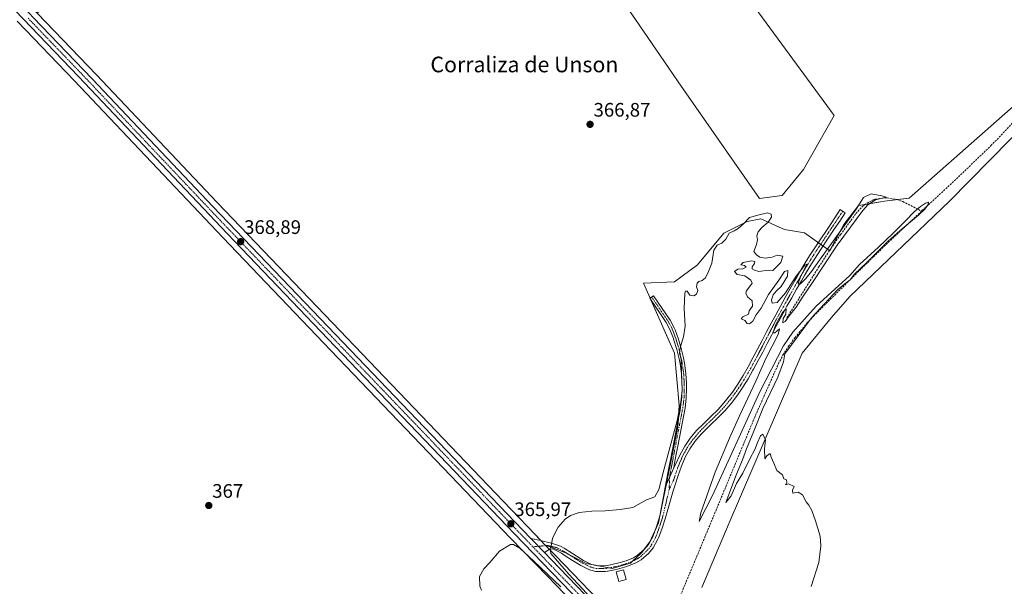
# Model space of a CAD drawing. Units: metres. Extents: x 587388 to 590845, y 4696594 to 4698951.
# Drawn here: x 587842 to 588347, y 4698373 to 4698663 of the extents above; entities that cross this region are included whole.
import ezdxf
from ezdxf.enums import TextEntityAlignment as Align

# ---------------------------------------------------------------- set-up
doc = ezdxf.new("R2010")
doc.units = ezdxf.units.M
doc.header["$MEASUREMENT"] = 0
doc.linetypes.add('TRAZO_Y_PUNTO', pattern=[1, 0.5, -0.25, 0, -0.25])
doc.linetypes.add('TRAZOSX2', pattern=[1.5, 1, -0.5])
for name, color, linetype, lineweight in [('Camino', 19, 'Continuous', 0), ('Camino Cxs', 19, 'Continuous', 0), ('Camino eje', 39, 'TRAZO_Y_PUNTO', 13), ('Carretera de calzada única', 19, 'Continuous', 13), ('Carretera de calzada única Cxs', 19, 'Continuous', 13), ('Carretera de calzada única eje', 19, 'TRAZO_Y_PUNTO', 0), ('Carátula', 7, 'Continuous', 5), ('Corriente artificial lineal', 5, 'TRAZOSX2', 13), ('Cultivos herbáceos CxS', 92, 'Continuous', 0), ('Cultivos leñosos', 92, 'Continuous', 0), ('Cultivos leñosos CxS', 92, 'Continuous', 0), ('Curva de nivel normal', 36, 'Continuous', 0), ('Edificación', 1, 'Continuous', 13), ('Edificación Cxs', 1, 'Continuous', 13), ('Núcleo urbano', 19, 'Continuous', 0), ('Núcleo urbano CxS', 19, 'Continuous', 0), ('Pastizal CxS', 92, 'Continuous', 0), ('Punto de cota en terreno', 7, 'Continuous', 0), ('Rótulo de punto de cota en terreno', 19, 'Continuous', 0), ('Texto cartográfico', 19, 'Continuous', 0)]:
    doc.layers.add(name, color=color, linetype=linetype, lineweight=lineweight)
doc.styles.add('Arial', font='txt', dxfattribs={"height": 0.2})

# ---------------------------------------------------------------- blocks, each defined once
blk = doc.blocks.new('*U151')
at = {"layer": 'Pastizal CxS', "color": 92, "linetype": 'Continuous', "lineweight": 0}
for points in [[(588360.28, 4698612.06, 366.1), (588318.46, 4698569.49, 366.07), (588267.8, 4698521.08, 365.36), (588257.98, 4698509.99, 365.31), (588243.14, 4698491.88, 364.99), (588205.82, 4698405, 364.6), (588191.84, 4698371.9, 364.43)], [(588147.39, 4698356.55, 364.43), (588116.74, 4698388.3, 364.59), (588113.3, 4698391.9, 365.08), (588111.41, 4698393.86, 365.22), (588122.4, 4698389.55, 364.47), (588132.56, 4698384.25, 364.31), (588145.9, 4698381.71, 364.37), (588155.21, 4698384.47, 364.27), (588160.92, 4698389.63, 364.3), (588165.16, 4698395.26, 364.26), (588169.6, 4698405, 364.37), (588179.55, 4698454.27, 364.95), (588180.08, 4698465.32, 365.07), (588177.8, 4698491.93, 365.85), (588161.83, 4698527.67, 365.85), (588177.8, 4698528.43, 365.19), (588189.5, 4698537.08, 365.17), (588203.04, 4698553.36, 365.16), (588215.05, 4698559.23, 364.97), (588221.99, 4698560.66, 364.91), (588223.57, 4698559.95, 364.92), (588231.39, 4698556.45, 365.25), (588234.17, 4698555.2, 365.25), (588244.36, 4698553.52, 365.17), (588257.25, 4698544.27, 364.72), (588264.57, 4698557.77, 364.88), (588271.98, 4698567.46, 365.21), (588285.26, 4698569.65, 365.73), (588297.92, 4698571.2, 365.54), (588381.55, 4698644.96, 366.41)]]:
    blk.add_polyline3d(points, dxfattribs=at)
blk = doc.blocks.new('*U155')
at = {"layer": 'Cultivos herbáceos CxS', "color": 92, "linetype": 'Continuous', "lineweight": 0}
blk.add_polyline3d([(587841.15, 4698661.76, 368.29), (587870.27, 4698631.42, 368.6), (587946.44, 4698551.02, 368.93), (588001.81, 4698493.28, 367.64), (588093.72, 4698397.28, 365.25), (588112.81, 4698377.56, 364.57), (588137.98, 4698351.51, 364.45)], dxfattribs=at)
blk = doc.blocks.new('*U156')
at = {"layer": 'Cultivos herbáceos CxS', "color": 92, "linetype": 'Continuous', "lineweight": 0}
for points in [[(588191.84, 4698371.9, 364.43), (588205.82, 4698405, 364.6), (588243.14, 4698491.88, 364.99), (588257.98, 4698509.99, 365.31), (588267.8, 4698521.08, 365.36), (588318.46, 4698569.49, 366.07), (588360.28, 4698612.06, 366.1)], [(588381.55, 4698644.96, 366.41), (588297.92, 4698571.2, 365.54), (588285.26, 4698569.65, 365.73), (588271.98, 4698567.46, 365.21), (588264.57, 4698557.77, 364.88), (588257.25, 4698544.27, 364.72), (588244.36, 4698553.52, 365.17), (588234.17, 4698555.2, 365.25), (588231.39, 4698556.45, 365.25), (588223.57, 4698559.95, 364.92), (588221.99, 4698560.66, 364.91), (588215.05, 4698559.23, 364.97), (588203.04, 4698553.36, 365.16), (588189.5, 4698537.08, 365.17), (588177.8, 4698528.43, 365.19), (588161.83, 4698527.67, 365.85), (588177.8, 4698491.93, 365.85), (588180.08, 4698465.32, 365.07), (588179.55, 4698454.27, 364.95), (588169.6, 4698405, 364.37), (588165.16, 4698395.26, 364.26), (588160.92, 4698389.63, 364.3), (588155.21, 4698384.47, 364.27), (588145.9, 4698381.71, 364.37), (588132.56, 4698384.25, 364.31), (588122.4, 4698389.55, 364.47), (588111.41, 4698393.86, 365.22), (588106.37, 4698399.13, 365.25), (588082.15, 4698424.38, 365.67), (588002.57, 4698507.37, 368.07), (587943.52, 4698568.95, 369.16), (587881.7, 4698634.35, 368.81), (587851.37, 4698665.85, 368.77)], [(588155.89, 4698665.32, 368.32), (588174.54, 4698638.23, 368), (588179.6, 4698630.73, 368.05), (588221.33, 4698571, 366.02), (588232.98, 4698572.66, 365.61), (588243.8, 4698585.98, 365.85), (588259.62, 4698613.45, 366.14), (588159.38, 4698750.18, 370.51)]]:
    blk.add_polyline3d(points, dxfattribs=at)
blk = doc.blocks.new('*U162')
at = {"layer": 'Curva de nivel normal', "color": 36, "linetype": 'Continuous', "lineweight": 0}
for points in [[(588247.69, 4698372.4, 365), (588251.61, 4698384.76, 365), (588252.66, 4698393.28, 365), (588252.44, 4698398.29, 365), (588249.96, 4698406.14, 365), (588248.16, 4698411.34, 365), (588246.59, 4698414.11, 365), (588245.21, 4698415.85, 365), (588243.33, 4698419.33, 365), (588241.08, 4698420.72, 365), (588238.38, 4698420.22, 365), (588238.21, 4698421.84, 365), (588239.06, 4698423.7, 365), (588236.18, 4698424.96, 365), (588234.62, 4698424.46, 365), (588235.26, 4698425.78, 365), (588235.05, 4698426.98, 365), (588233.76, 4698427.61, 365), (588233.16, 4698429.68, 365), (588230.17, 4698431.87, 365), (588228.71, 4698435.62, 365), (588227.34, 4698438.71, 365), (588226.77, 4698440.51, 365), (588225.02, 4698439.42, 365), (588224.09, 4698437.83, 365), (588223.88, 4698442.98, 365), (588224.31, 4698447.5, 365), (588222.94, 4698450.5, 365), (588221.83, 4698449.56, 365), (588220.21, 4698446.18, 365), (588219.02, 4698442.86, 365), (588216.2, 4698437.46, 365), (588212.8, 4698430.56, 365), (588209.5, 4698425.22, 365), (588206.85, 4698418.89, 365), (588204.14, 4698415.52, 365), (588206.7, 4698422.22, 365), (588209.45, 4698429.89, 365), (588212.6, 4698437.22, 365), (588214.62, 4698442.89, 365), (588218.36, 4698451.9, 365), (588223.01, 4698463.57, 365), (588230.62, 4698479.55, 365), (588233.62, 4698487.51, 365), (588234.35, 4698491.55, 365), (588248, 4698509.91, 365), (588261.22, 4698524.23, 365), (588264.94, 4698527.46, 365), (588267.76, 4698529.47, 365), (588269.79, 4698532.09, 365), (588276.49, 4698538.48, 365), (588281.67, 4698543.75, 365), (588287.28, 4698549.24, 365), (588293.41, 4698554.67, 365), (588298.68, 4698559.07, 365), (588302.77, 4698562.51, 365), (588305.9, 4698565.54, 365), (588307.62, 4698567.92, 365), (588307.79, 4698569.15, 365), (588306.4, 4698568.73, 365), (588303.73, 4698566.93, 365), (588300.52, 4698564.16, 365), (588296.19, 4698559.81, 365), (588290.02, 4698553.43, 365), (588282.2, 4698546.08, 365), (588272.6, 4698537.29, 365), (588267.51, 4698531.72, 365), (588259.96, 4698524.66, 365), (588250.38, 4698516, 365), (588238.36, 4698502.57, 365), (588233.64, 4698495.57, 365), (588221.42, 4698472.05, 365), (588197.26, 4698419.08, 365), (588190.33, 4698405.71, 365), (588191.3, 4698410.23, 365), (588198.51, 4698430.92, 365), (588206.02, 4698448.32, 365), (588211.26, 4698460.23, 365), (588219.47, 4698477.57, 365), (588224.6, 4698489.23, 365), (588230.93, 4698501.43, 365), (588231.57, 4698504.37, 365), (588229.14, 4698502.37, 365), (588228.12, 4698502.31, 365), (588229.74, 4698506.5, 365), (588233.13, 4698512.74, 365), (588234.9, 4698514.6, 365), (588234.77, 4698511.9, 365), (588233.42, 4698509.71, 365), (588233.21, 4698507.47, 365), (588234.52, 4698508.18, 365), (588236.46, 4698510.98, 365), (588240.03, 4698515.52, 365), (588243.66, 4698521.1, 365), (588248.14, 4698527.57, 365), (588261.08, 4698547.2, 365), (588274.22, 4698564.87, 365), (588276.86, 4698567.8, 365), (588280.73, 4698570.32, 365), (588286.18, 4698571.82, 365), (588283.96, 4698572.49, 365), (588278.56, 4698573.4, 365), (588274.62, 4698571.6, 365), (588270.77, 4698565.57, 365), (588252.04, 4698539.5, 365), (588247.96, 4698533.73, 365), (588244.95, 4698530.05, 365), (588242.38, 4698527.34, 365), (588241.31, 4698527.13, 365), (588241.22, 4698528.09, 365), (588242.27, 4698530.9, 365), (588245.24, 4698536.57, 365), (588245.54, 4698537.47, 365), (588244.52, 4698536.9, 365), (588240.09, 4698531.23, 365), (588234.65, 4698522.74, 365), (588230.34, 4698517.81, 365), (588227.83, 4698517.53, 365), (588227.42, 4698519.23, 365), (588228.36, 4698521.76, 365), (588229.95, 4698523.76, 365), (588232.4, 4698526.03, 365), (588235.61, 4698531.25, 365), (588235.77, 4698534.26, 365), (588234.05, 4698533.71, 365), (588231.28, 4698529.32, 365), (588225.83, 4698521.9, 365), (588222.13, 4698514.9, 365), (588219.62, 4698511.55, 365), (588217.94, 4698508.31, 365), (588216.19, 4698506.88, 365), (588214.97, 4698507.13, 365), (588213.75, 4698508.61, 365), (588211.95, 4698509.42, 365), (588212.7, 4698510.57, 365), (588215.65, 4698511.91, 365), (588216.08, 4698513.49, 365), (588217.7, 4698515.95, 365), (588217.5, 4698518.62, 365), (588215.07, 4698520.75, 365), (588214.28, 4698522.6, 365), (588214.61, 4698523.81, 365), (588217.5, 4698527.69, 365), (588216.78, 4698529.3, 365), (588213.74, 4698531.4, 365), (588209.82, 4698532.23, 365), (588208.5, 4698533.77, 365), (588210.19, 4698534.88, 365), (588212.84, 4698535.1, 365), (588214.4, 4698535.91, 365), (588213.66, 4698536.76, 365), (588211.67, 4698537.12, 365), (588212.86, 4698538.26, 365), (588217.22, 4698539.1, 365), (588218.94, 4698538.86, 365), (588218.77, 4698537.75, 365), (588217.48, 4698536.1, 365), (588217.46, 4698535.13, 365), (588218.69, 4698534.43, 365), (588220.97, 4698533.68, 365), (588225.97, 4698534.33, 365), (588228.12, 4698534.18, 365), (588229.82, 4698535.85, 365), (588232.2, 4698538.29, 365), (588233.3, 4698541.53, 365), (588230.43, 4698542.1, 365), (588227.71, 4698541.09, 365), (588224.22, 4698540.49, 365), (588221.41, 4698541.08, 365), (588219.79, 4698542.3, 365), (588218.37, 4698543.98, 365), (588219.82, 4698547.59, 365), (588220.35, 4698549.93, 365), (588219.9, 4698551.9, 365), (588220.59, 4698553.93, 365), (588222.45, 4698556.2, 365), (588225.66, 4698558.9, 365), (588227.4, 4698561.43, 365), (588227.23, 4698563.09, 365), (588225.41, 4698563.68, 365), (588220.41, 4698562.6, 365), (588216.22, 4698561.34, 365), (588213.1, 4698558.15, 365), (588210.3, 4698555.63, 365), (588208.29, 4698554.47, 365), (588205.81, 4698553.32, 365), (588203.98, 4698550.23, 365), (588202.01, 4698548.12, 365), (588199.57, 4698547.13, 365), (588197.88, 4698544.64, 365), (588196.89, 4698537.95, 365), (588195.24, 4698533.75, 365), (588193.65, 4698530.4, 365), (588191.98, 4698529.06, 365), (588190.26, 4698528.64, 365), (588189.34, 4698527.71, 365), (588188.96, 4698525.9, 365), (588189.68, 4698523.9, 365), (588188.98, 4698522.1, 365), (588187.71, 4698521.21, 365), (588185.54, 4698521.59, 365), (588184.26, 4698523.65, 365), (588183.4, 4698523.61, 365), (588182.98, 4698522.62, 365), (588182.68, 4698514.73, 365), (588183.28, 4698505.66, 365), (588182.39, 4698500.25, 365), (588180.64, 4698494.57, 365), (588180.4, 4698491.81, 365), (588181.25, 4698488.75, 365), (588181.42, 4698482.28, 365), (588181.71, 4698472.9, 365), (588181.02, 4698466.88, 365), (588179.1, 4698457.46, 365), (588172.4, 4698432.67, 365), (588169.7, 4698422.16, 365), (588167.66, 4698418.32, 365), (588163.37, 4698416.83, 365), (588156.42, 4698412.93, 365), (588149.87, 4698411.92, 365), (588142.3, 4698411.27, 365), (588135.34, 4698411.05, 365), (588128.98, 4698410.28, 365), (588124.47, 4698408.73, 365), (588121.71, 4698407, 365), (588118.15, 4698402.88, 365), (588115.28, 4698397.22, 365), (588114.72, 4698394, 365), (588114.01, 4698391.85, 365), (588114.41, 4698389.3, 365), (588123.63, 4698378.82, 365), (588155.84, 4698344.08, 365)], [(588119.46, 4698372.28, 365), (588105.7, 4698385.42, 365), (588098.61, 4698392.12, 365), (588095.3, 4698394.03, 365), (588093.71, 4698394.02, 365), (588088.15, 4698390.52, 365), (588083.15, 4698384.75, 365), (588080.02, 4698381.56, 365), (588077.86, 4698377.56, 365), (588078.04, 4698372.68, 365), (588078.87, 4698370.57, 365)]]:
    blk.add_polyline3d(points, dxfattribs=at)
blk = doc.blocks.new('5PATER')
at = {"layer": 'Carátula', "linetype": 'Continuous', "lineweight": 5}
h = blk.add_hatch(color=250, dxfattribs=at)
edge = h.paths.add_edge_path()
edge.add_ellipse((0, 0.01), major_axis=(-1.33, -1.34), ratio=0.999422, start_angle=0, end_angle=360)

msp = doc.modelspace()

# ---------------------------------------------------------------- linework, layer by layer
at = {"layer": 'Camino', "color": 19, "linetype": 'Continuous', "lineweight": 0}
for points in [[(588177.46, 4698433.16, 364.29), (588178.27, 4698434.94, 364.3), (588180.47, 4698439.67, 364.28), (588183.04, 4698444.34, 364.32), (588185.85, 4698448.42, 364.3), (588189.07, 4698452.24, 364.38), (588192.72, 4698455.98, 364.32), (588196.34, 4698459.43, 364.35), (588199.9, 4698462.94, 364.42), (588201.34, 4698464.49, 364.42), (588204.58, 4698468.3, 364.49), (588207.39, 4698471.95, 364.51), (588210.22, 4698476.07, 364.52), (588212.92, 4698480.45, 364.61), (588215.51, 4698484.94, 364.54), (588217.96, 4698489.49, 364.59), (588220.29, 4698493.91, 364.59), (588222.59, 4698498.35, 364.65), (588224.9, 4698502.79, 364.8), (588227.23, 4698507.21, 364.82), (588229.6, 4698511.59, 364.88), (588232.01, 4698515.97, 364.86), (588234.44, 4698520.34, 364.9), (588236.89, 4698524.7, 364.95), (588239.37, 4698529.04, 365.04), (588240.18, 4698530.45, 365), (588242.69, 4698534.77, 365.02), (588245.28, 4698539.05, 365.07), (588247.27, 4698542.15, 365.13), (588250.03, 4698546.32, 365.19), (588252.8, 4698550.48, 365.12), (588255.57, 4698554.65, 365.13), (588258.34, 4698558.81, 365.18), (588262.68, 4698565.35, 365.21), (588265.16, 4698563.69, 365.22), (588262.38, 4698559.53, 365.12), (588259.61, 4698555.37, 365.02), (588256.83, 4698551.22, 365.09), (588252.48, 4698544.71, 365.08), (588249.76, 4698540.51, 365.01), (588247.12, 4698536.27, 365.02), (588244.55, 4698531.98, 364.96), (588242.76, 4698528.94, 364.93), (588240.25, 4698524.62, 364.89), (588237.78, 4698520.27, 364.8), (588235.34, 4698515.9, 364.82), (588234.61, 4698514.58, 364.81), (588232.22, 4698510.18, 364.95), (588229.88, 4698505.77, 364.87), (588227.56, 4698501.34, 364.81), (588225.25, 4698496.91, 364.74), (588222.93, 4698492.47, 364.66), (588220.59, 4698488.06, 364.65), (588218.21, 4698483.66, 364.62), (588217.93, 4698483.14, 364.62), (588215.42, 4698478.81, 364.78), (588212.8, 4698474.56, 364.56), (588209.97, 4698470.44, 364.56), (588206.72, 4698466.2, 364.48), (588203.47, 4698462.4, 364.47), (588199.99, 4698458.81, 364.44), (588196.37, 4698455.35, 364.34), (588192.8, 4698451.85, 364.33), (588191.45, 4698450.42, 364.32), (588188.22, 4698446.6, 364.3), (588185.7, 4698442.97, 364.33), (588183.26, 4698438.6, 364.28), (588181.29, 4698434, 364.25), (588179.64, 4698429.28, 364.34), (588178.07, 4698424.53, 364.23), (588177.11, 4698421.46, 364.22), (588175.69, 4698416.66, 364.24), (588174.34, 4698411.85, 364.19), (588172.96, 4698407.1, 364.17), (588171.42, 4698402.34, 364.21), (588169.7, 4698397.65, 364.22), (588169.3, 4698396.64, 364.21), (588166.85, 4698392.32, 364.13), (588164.37, 4698389.37, 364.24), (588160.62, 4698386.06, 364.2), (588158.01, 4698384.54, 364.24), (588153.37, 4698382.68, 364.24), (588148.55, 4698381.34, 364.34), (588145.54, 4698380.67, 364.39), (588142.47, 4698380.22, 364.4), (588137.47, 4698380.18, 364.37), (588134.26, 4698381, 364.29), (588129.77, 4698383.2, 364.25), (588125.51, 4698385.85, 364.37), (588121.31, 4698388.55, 364.41), (588119.86, 4698389.45, 364.51), (588115.38, 4698391.68, 364.86), (588113.57, 4698391.44, 365.05), (588111.13, 4698389.83, 365.33)], [(588173.06, 4698423.37, 364.46), (588174.94, 4698433.2, 364.57), (588175.89, 4698438.11, 364.5), (588179.65, 4698457.75, 365), (588180.6, 4698462.66, 364.96), (588180.92, 4698464.33, 364.93), (588181.5, 4698469.3, 364.9), (588181.62, 4698474.3, 365.03), (588181.58, 4698476.52, 364.98), (588181.27, 4698481.49, 364.91), (588180.61, 4698486.45, 365.05), (588180.12, 4698488.99, 365.2), (588178.92, 4698493.84, 365.52), (588177.46, 4698498.61, 365.7), (588177.21, 4698499.4, 365.72), (588175.43, 4698504.07, 365.9), (588173.52, 4698507.61, 366.14), (588165.06, 4698520, 366.12), (588167.04, 4698521.2, 365.92), (588175.5, 4698508.81, 365.87), (588177.64, 4698504.8, 365.61), (588178.06, 4698503.81, 365.57), (588179.74, 4698499.1, 365.38), (588181.18, 4698494.32, 364.9), (588182.39, 4698489.47, 364.76), (588182.92, 4698486.69, 364.74), (588183.58, 4698481.57, 364.71), (588183.89, 4698476.58, 364.76), (588183.94, 4698474.15, 364.82), (588183.8, 4698468.94, 364.73), (588183.2, 4698463.98, 364.8), (588179.44, 4698444.34, 364.48), (588178.49, 4698439.43, 364.36), (588177.55, 4698434.52, 364.3), (588177.46, 4698433.16, 364.29)], [(588177.46, 4698433.16, 364.29), (588173.06, 4698423.37, 364.46)], [(588177.46, 4698433.16, 364.29), (588173.06, 4698423.37, 364.46)], [(588104.21, 4698397.04, 365.52), (588109.09, 4698395.97, 365.3), (588114.68, 4698394.73, 364.99), (588119.38, 4698393.04, 364.71), (588121.31, 4698392.05, 364.59), (588125.57, 4698389.44, 364.53), (588129.74, 4698386.69, 364.42), (588131.21, 4698385.82, 364.38), (588135.3, 4698383.81, 364.34), (588138.31, 4698383.04, 364.4), (588143.3, 4698383.3, 364.44), (588144.99, 4698383.61, 364.39), (588149.87, 4698384.72, 364.35), (588152.96, 4698385.66, 364.38), (588156.7, 4698387.22, 364.35), (588158.85, 4698388.48, 364.29), (588162.23, 4698391.46, 364.4), (588164.39, 4698394.03, 364.32), (588166.61, 4698397.94, 364.17), (588168.36, 4698402.62, 364.43), (588169.92, 4698407.36, 364.35), (588170.11, 4698407.97, 364.33), (588170.24, 4698408.64, 364.32), (588172.12, 4698418.47, 364.35), (588173.06, 4698423.37, 364.46)], [(588111.13, 4698389.83, 365.33), (588104.21, 4698397.04, 365.52)]]:
    msp.add_polyline3d(points, dxfattribs=at)
at = {"layer": 'Camino Cxs', "color": 19, "linetype": 'Continuous', "lineweight": 0}
for points in [[(588111.13, 4698389.83, 365.33), (588104.21, 4698397.04, 365.52), (588109.09, 4698395.97, 365.3), (588114.68, 4698394.73, 364.99), (588119.38, 4698393.04, 364.71), (588121.31, 4698392.05, 364.59), (588125.57, 4698389.44, 364.53), (588129.74, 4698386.69, 364.42), (588131.21, 4698385.82, 364.38), (588135.3, 4698383.81, 364.34), (588138.31, 4698383.04, 364.4), (588143.3, 4698383.3, 364.44), (588144.99, 4698383.61, 364.39), (588149.87, 4698384.72, 364.35), (588152.96, 4698385.66, 364.38), (588156.7, 4698387.22, 364.35), (588158.85, 4698388.48, 364.29), (588162.23, 4698391.46, 364.4), (588164.39, 4698394.03, 364.32), (588166.61, 4698397.94, 364.17), (588168.36, 4698402.62, 364.43), (588169.92, 4698407.36, 364.35), (588170.11, 4698407.97, 364.33), (588170.24, 4698408.64, 364.32), (588172.12, 4698418.47, 364.35), (588173.06, 4698423.37, 364.46), (588177.46, 4698433.16, 364.29), (588178.27, 4698434.94, 364.3), (588180.47, 4698439.67, 364.28), (588183.04, 4698444.34, 364.32), (588185.85, 4698448.42, 364.3), (588189.07, 4698452.24, 364.38), (588192.72, 4698455.98, 364.32), (588196.34, 4698459.43, 364.35), (588199.9, 4698462.94, 364.42), (588201.34, 4698464.49, 364.42), (588204.58, 4698468.3, 364.49), (588207.39, 4698471.95, 364.51), (588210.22, 4698476.07, 364.52), (588212.92, 4698480.45, 364.61), (588215.51, 4698484.94, 364.54), (588217.96, 4698489.49, 364.59), (588220.29, 4698493.91, 364.59), (588222.59, 4698498.35, 364.65), (588224.9, 4698502.79, 364.8), (588227.23, 4698507.21, 364.82), (588229.6, 4698511.59, 364.88), (588232.01, 4698515.97, 364.86), (588234.44, 4698520.34, 364.9), (588236.89, 4698524.7, 364.95), (588239.37, 4698529.04, 365.04), (588240.18, 4698530.45, 365), (588242.69, 4698534.77, 365.02), (588245.28, 4698539.05, 365.07), (588247.27, 4698542.15, 365.13), (588250.03, 4698546.32, 365.19), (588252.8, 4698550.48, 365.12), (588255.57, 4698554.65, 365.13), (588258.34, 4698558.81, 365.18), (588262.68, 4698565.35, 365.21), (588265.16, 4698563.69, 365.22), (588262.38, 4698559.53, 365.12), (588259.61, 4698555.37, 365.02), (588256.83, 4698551.22, 365.09), (588252.48, 4698544.71, 365.08), (588249.76, 4698540.51, 365.01), (588247.12, 4698536.27, 365.02), (588244.55, 4698531.98, 364.96), (588242.76, 4698528.94, 364.93), (588240.25, 4698524.62, 364.89), (588237.78, 4698520.27, 364.8), (588235.34, 4698515.9, 364.82), (588234.61, 4698514.58, 364.81), (588232.22, 4698510.18, 364.95), (588229.88, 4698505.77, 364.87), (588227.56, 4698501.34, 364.81), (588225.25, 4698496.91, 364.74), (588222.93, 4698492.47, 364.66), (588220.59, 4698488.06, 364.65), (588218.21, 4698483.66, 364.62), (588217.93, 4698483.14, 364.62), (588215.42, 4698478.81, 364.78), (588212.8, 4698474.56, 364.56), (588209.97, 4698470.44, 364.56), (588206.72, 4698466.2, 364.48), (588203.47, 4698462.4, 364.47), (588199.99, 4698458.81, 364.44), (588196.37, 4698455.35, 364.34), (588192.8, 4698451.85, 364.33), (588191.45, 4698450.42, 364.32), (588188.22, 4698446.6, 364.3), (588185.7, 4698442.97, 364.33), (588183.26, 4698438.6, 364.28), (588181.29, 4698434, 364.25), (588179.64, 4698429.28, 364.34), (588178.07, 4698424.53, 364.23), (588177.11, 4698421.46, 364.22), (588175.69, 4698416.66, 364.24), (588174.34, 4698411.85, 364.19), (588172.96, 4698407.1, 364.17), (588171.42, 4698402.34, 364.21), (588169.7, 4698397.65, 364.22), (588169.3, 4698396.64, 364.21), (588166.85, 4698392.32, 364.13), (588164.37, 4698389.37, 364.24), (588160.62, 4698386.06, 364.2), (588158.01, 4698384.54, 364.24), (588153.37, 4698382.68, 364.24), (588148.55, 4698381.34, 364.34), (588145.54, 4698380.67, 364.39), (588142.47, 4698380.22, 364.4), (588137.47, 4698380.18, 364.37), (588134.26, 4698381, 364.29), (588129.77, 4698383.2, 364.25), (588125.51, 4698385.85, 364.37), (588121.31, 4698388.55, 364.41), (588119.86, 4698389.45, 364.51), (588115.38, 4698391.68, 364.86), (588113.57, 4698391.44, 365.05), (588111.13, 4698389.83, 365.33)], [(588177.46, 4698433.16, 364.29), (588173.06, 4698423.37, 364.46), (588174.94, 4698433.2, 364.57), (588175.89, 4698438.11, 364.5), (588179.65, 4698457.75, 365), (588180.6, 4698462.66, 364.96), (588180.92, 4698464.33, 364.93), (588181.5, 4698469.3, 364.9), (588181.62, 4698474.3, 365.03), (588181.58, 4698476.52, 364.98), (588181.27, 4698481.49, 364.91), (588180.61, 4698486.45, 365.05), (588180.12, 4698488.99, 365.2), (588178.92, 4698493.84, 365.52), (588177.46, 4698498.61, 365.7), (588177.21, 4698499.4, 365.72), (588175.43, 4698504.07, 365.9), (588173.52, 4698507.61, 366.14), (588165.06, 4698520, 366.12), (588167.04, 4698521.2, 365.92), (588175.5, 4698508.81, 365.87), (588177.64, 4698504.8, 365.61), (588178.06, 4698503.81, 365.57), (588179.74, 4698499.1, 365.38), (588181.18, 4698494.32, 364.9), (588182.39, 4698489.47, 364.76), (588182.92, 4698486.69, 364.74), (588183.58, 4698481.57, 364.71), (588183.89, 4698476.58, 364.76), (588183.94, 4698474.15, 364.82), (588183.8, 4698468.94, 364.73), (588183.2, 4698463.98, 364.8), (588179.44, 4698444.34, 364.48), (588178.49, 4698439.43, 364.36), (588177.55, 4698434.52, 364.3), (588177.46, 4698433.16, 364.29)]]:
    msp.add_polyline3d(points, close=True, dxfattribs=at)
at = {"layer": 'Camino eje', "color": 39, "linetype": 'TRAZO_Y_PUNTO', "lineweight": 13}
for points in [[(588263.92, 4698564.52, 365.22), (588263.13, 4698563.33, 365.19), (588261.74, 4698561.25, 365.18), (588260.36, 4698559.17, 365.19), (588257.59, 4698555.01, 365.09), (588256.2, 4698552.94, 365.12), (588254.82, 4698550.85, 365.11), (588253.43, 4698548.77, 365.11), (588252.04, 4698546.69, 365.12), (588251.26, 4698545.52, 365.17), (588249.88, 4698543.43, 365.19), (588248.52, 4698541.33, 365.08), (588247.52, 4698539.78, 365.03), (588246.2, 4698537.66, 365.04), (588244.91, 4698535.52, 365.06), (588243.62, 4698533.38, 365), (588242.37, 4698531.22, 364.96), (588241.47, 4698529.7, 365.01), (588241.07, 4698528.99, 365.02), (588239.81, 4698526.83, 364.98), (588238.57, 4698524.66, 364.92), (588237.34, 4698522.49, 364.87), (588236.11, 4698520.31, 364.87), (588234.89, 4698518.12, 364.86), (588233.68, 4698515.94, 364.84), (588233.31, 4698515.28, 364.83), (588232.12, 4698513.08, 364.82), (588230.91, 4698510.89, 364.9), (588229.73, 4698508.7, 364.92), (588228.56, 4698506.49, 364.85), (588227.39, 4698504.28, 364.79), (588226.23, 4698502.07, 364.76), (588225.08, 4698499.85, 364.73), (588223.92, 4698497.63, 364.69), (588222.77, 4698495.41, 364.62), (588221.61, 4698493.19, 364.52), (588220.45, 4698490.98, 364.6), (588219.28, 4698488.78, 364.6), (588218.09, 4698486.58, 364.58), (588216.8, 4698484.19, 364.52), (588215.43, 4698481.8, 364.63), (588214.17, 4698479.63, 364.67), (588211.51, 4698475.32, 364.47), (588208.68, 4698471.2, 364.52), (588207.06, 4698469.08, 364.42), (588205.65, 4698467.25, 364.45), (588204.03, 4698465.35, 364.5), (588202.41, 4698463.45, 364.4), (588201.69, 4698462.67, 364.38), (588199.95, 4698460.88, 364.42), (588198.17, 4698459.12, 364.38), (588196.36, 4698457.39, 364.32), (588194.55, 4698455.67, 364.32), (588192.76, 4698453.92, 364.31), (588190.94, 4698452.05, 364.32), (588190.26, 4698451.33, 364.33), (588188.65, 4698449.42, 364.31), (588187.04, 4698447.51, 364.28), (588185.78, 4698445.7, 364.32), (588184.37, 4698443.66, 364.31), (588183.15, 4698441.47, 364.28), (588181.87, 4698439.14, 364.25), (588179.9, 4698434.54, 364.27), (588179.33, 4698432.92, 364.28), (588178.5, 4698430.56, 364.3), (588178.13, 4698429.45, 364.3), (588177.34, 4698427.07, 364.26), (588175.02, 4698422.08, 364.31)], [(588166.05, 4698520.6, 366), (588174.51, 4698508.21, 365.99), (588175.47, 4698506.44, 365.89), (588176.64, 4698504.19, 365.68), (588177.64, 4698501.61, 365.63), (588178.54, 4698499.05, 365.54), (588179.33, 4698496.47, 365.41), (588180.05, 4698494.08, 365.2), (588180.65, 4698491.66, 365.03), (588181.26, 4698489.23, 364.88), (588181.5, 4698487.96, 364.82), (588181.77, 4698486.57, 364.8), (588182.1, 4698484.09, 364.78), (588182.43, 4698481.53, 364.79), (588182.74, 4698476.55, 364.87), (588182.76, 4698475.44, 364.9), (588182.78, 4698474.23, 364.93), (588182.72, 4698471.73, 364.89), (588182.65, 4698469.12, 364.81), (588182.36, 4698466.64, 364.81), (588182.06, 4698464.16, 364.83), (588181.43, 4698460.87, 364.79), (588180.96, 4698458.41, 364.81), (588178.14, 4698443.68, 364.54), (588177.66, 4698441.23, 364.47), (588176.72, 4698436.32, 364.34), (588176.25, 4698433.86, 364.35), (588175.31, 4698428.95, 364.39), (588175.02, 4698422.08, 364.31)], [(588175.02, 4698422.08, 364.31), (588174.62, 4698419.97, 364.3), (588173.91, 4698417.57, 364.28), (588173.44, 4698415.11, 364.23), (588172.76, 4698412.7, 364.18), (588172.29, 4698410.25, 364.17), (588171.54, 4698407.63, 364.17), (588170.67, 4698404.85, 364.27), (588169.89, 4698402.48, 364.32), (588169.03, 4698400.14, 364.28), (588168.06, 4698397.54, 364.19), (588166.85, 4698395.34, 364.12), (588165.62, 4698393.18, 364.17), (588163.3, 4698390.42, 364.29), (588159.74, 4698387.27, 364.24), (588158.43, 4698386.51, 364.27), (588157.36, 4698385.88, 364.29), (588155.49, 4698385.1, 364.3), (588153.17, 4698384.17, 364.27), (588151.62, 4698383.7, 364.25), (588149.21, 4698383.03, 364.29), (588146.77, 4698382.48, 364.34), (588145.27, 4698382.14, 364.38), (588144.42, 4698381.99, 364.4), (588142.89, 4698381.76, 364.43), (588140.39, 4698381.63, 364.43), (588137.89, 4698381.61, 364.38), (588134.78, 4698382.41, 364.31), (588132.54, 4698383.51, 364.28), (588130.49, 4698384.51, 364.31), (588129.76, 4698384.95, 364.33), (588127.63, 4698386.27, 364.4), (588125.54, 4698387.65, 364.46), (588123.44, 4698389, 364.47), (588121.31, 4698390.3, 364.5), (588120.59, 4698390.75, 364.55), (588117.38, 4698392.36, 364.75), (588112.92, 4698393.49, 365.11), (588105.23, 4698392.79, 365.59)]]:
    msp.add_polyline3d(points, dxfattribs=at)
at = {"layer": 'Carretera de calzada única', "color": 19, "linetype": 'Continuous', "lineweight": 13}
for points in [[(588154.78, 4698338.01, 364.71), (588140.15, 4698353.58, 365.16), (588114.97, 4698379.65, 365.12), (588095.88, 4698399.36, 365.69), (588003.98, 4698495.36, 367.67), (587948.61, 4698553.09, 368.89), (587872.44, 4698633.49, 369.1), (587787.11, 4698722.4, 368.96), (587745.45, 4698765.58, 368.99), (587699.04, 4698814.3, 368.38), (587662.73, 4698852.15, 367.71), (587609.15, 4698907.86, 367.04), (587607.49, 4698909.6, 366.97)], [(587849.2, 4698663.76, 369.04), (587879.53, 4698632.28, 369.11), (587941.35, 4698566.88, 369.13), (588000.4, 4698505.29, 367.93), (588079.98, 4698422.3, 365.92), (588104.21, 4698397.04, 365.52)], [(588111.13, 4698389.83, 365.33), (588104.21, 4698397.04, 365.52)], [(588111.13, 4698389.83, 365.33), (588114.58, 4698386.22, 365.11), (588145.22, 4698354.48, 364.92), (588157.91, 4698340.96, 364.62)]]:
    msp.add_polyline3d(points, dxfattribs=at)
at = {"layer": 'Carretera de calzada única Cxs', "color": 19, "linetype": 'Continuous', "lineweight": 13}
for points in [[(588140.15, 4698353.58, 365.16), (588114.97, 4698379.65, 365.12), (588095.88, 4698399.36, 365.69), (588003.98, 4698495.36, 367.67), (587948.61, 4698553.09, 368.89), (587872.44, 4698633.49, 369.1), (587787.11, 4698722.4, 368.96)], [(587823.74, 4698690.69, 368.9), (587844.31, 4698668.85, 369.01), (587847.37, 4698665.67, 369.05), (587847.37, 4698665.67, 369.05), (587849.2, 4698663.76, 369.04), (587879.53, 4698632.28, 369.11), (587941.35, 4698566.88, 369.13), (588000.4, 4698505.29, 367.93), (588079.98, 4698422.3, 365.92), (588104.21, 4698397.04, 365.52), (588111.13, 4698389.83, 365.33), (588114.58, 4698386.22, 365.11), (588145.22, 4698354.48, 364.92)]]:
    msp.add_polyline3d(points, dxfattribs=at)
at = {"layer": 'Carretera de calzada única eje', "color": 19, "linetype": 'TRAZO_Y_PUNTO', "lineweight": 0}
for points in [[(587846.67, 4698663.37, 369.29), (587858.38, 4698651.17, 369), (587875.98, 4698632.88, 369.32), (587906.89, 4698600.18, 369.4), (587944.98, 4698559.98, 369.06), (587974.5, 4698529.19, 368.36), (588002.19, 4698500.32, 367.76), (588041.98, 4698458.83, 367.03), (588087.93, 4698410.83, 365.9), (588105.23, 4698392.79, 365.59)], [(588105.23, 4698392.79, 365.59), (588114.77, 4698382.93, 365.36), (588130.09, 4698367.07, 365.2), (588142.68, 4698354.03, 365.25), (588150, 4698346.24, 365.11), (588156.34, 4698339.48, 364.89)]]:
    msp.add_polyline3d(points, dxfattribs=at)
at = {"layer": 'Corriente artificial lineal', "color": 5, "linetype": 'TRAZOSX2', "lineweight": 13}
for points in [[(588353.87, 4698613.01, 365.73), (588343.66, 4698602.01, 365.49), (588340.16, 4698598.44, 365.46), (588321.82, 4698580.74, 365.59), (588304.3, 4698564.64, 365.07)], [(588235.3, 4698509.94, 365.08), (588251.68, 4698536.02, 364.79), (588257.15, 4698544.38, 364.72), (588262.86, 4698552.58, 364.92), (588270.68, 4698563.37, 364.85), (588274.07, 4698567.01, 365.09), (588275.1, 4698567.87, 364.97), (588279.45, 4698570.33, 365.18), (588280.52, 4698570.7, 365.28), (588285.5, 4698571.41, 365.48), (588286.63, 4698571.34, 365.54), (588291.61, 4698570.59, 365.59), (588294.75, 4698569.47, 365.38), (588304.3, 4698564.64, 365.07)], [(588304.3, 4698564.64, 365.07), (588279.56, 4698541.19, 365.32), (588249.28, 4698511.2, 365.18), (588245.86, 4698507.56, 365.02), (588239.49, 4698499.84, 364.98), (588236.32, 4698495.58, 364.91), (588233.58, 4698491.38, 364.86), (588231.22, 4698486.98, 364.65), (588218.83, 4698459.09, 364.71), (588188.81, 4698386.91, 364.24), (588172.38, 4698347.9, 363.59), (588168.76, 4698340.02, 363.93), (588166.12, 4698335.79, 363.68), (588165.16, 4698334.58, 363.66)]]:
    msp.add_polyline3d(points, dxfattribs=at)
at = {"layer": 'Cultivos herbáceos CxS', "color": 92, "linetype": 'Continuous', "lineweight": 0}
for points in [[(588054.62, 4698915.31, 371.07), (588093.05, 4698872.05, 371.37), (588083.35, 4698857.52, 371.39), (588096.32, 4698840.52, 370.99), (588159.38, 4698750.18, 370.51), (588259.62, 4698613.45, 366.14), (588243.8, 4698585.98, 365.85), (588232.98, 4698572.66, 365.61), (588221.33, 4698571, 366.02), (588179.6, 4698630.73, 368.05), (588174.54, 4698638.23, 368), (588155.89, 4698665.32, 368.32), (588114.85, 4698721.28, 369.14), (588046.72, 4698681.82, 368.67), (587990.31, 4698761.03, 369), (587980.68, 4698774.75, 369.33), (587980.08, 4698775.6, 369.32), (587975.31, 4698771.6, 369.27), (587937.83, 4698740.11, 370.01), (587926.45, 4698730.56, 370.09), (587922.02, 4698726.74, 370.1), (587903.85, 4698711.08, 369.57), (587851.37, 4698665.85, 368.77)], [(587841.15, 4698661.76, 368.29), (587870.27, 4698631.42, 368.6), (587946.44, 4698551.02, 368.93), (588001.81, 4698493.28, 367.64), (588093.72, 4698397.28, 365.25), (588112.81, 4698377.56, 364.57), (588137.98, 4698351.51, 364.45), (588152.59, 4698335.96, 364.34), (588153.59, 4698334.9, 364.16)], [(587851.37, 4698665.85, 368.77), (587851.46, 4698665.76, 368.77), (587881.7, 4698634.35, 368.81), (587943.52, 4698568.95, 369.16), (588002.56, 4698507.37, 368.07), (588082.14, 4698424.38, 365.67), (588106.36, 4698399.13, 365.25), (588109.47, 4698395.89, 365.28), (588111.41, 4698393.86, 365.22)], [(588111.41, 4698393.86, 365.22), (588112.45, 4698393.45, 365.15), (588122.4, 4698389.55, 364.47), (588123.33, 4698389.06, 364.47), (588132.56, 4698384.26, 364.31), (588136.48, 4698383.51, 364.35), (588138.8, 4698383.07, 364.42), (588144.45, 4698381.99, 364.4), (588145.89, 4698381.72, 364.37), (588155.21, 4698384.47, 364.27), (588156.27, 4698385.43, 364.3), (588160.92, 4698389.63, 364.3), (588162.85, 4698392.2, 364.41), (588164.88, 4698394.89, 364.29), (588165.16, 4698395.26, 364.26), (588165.44, 4698395.87, 364.25), (588167.65, 4698400.72, 364.35), (588169.6, 4698405, 364.37), (588173.52, 4698424.39, 364.46), (588179.55, 4698454.27, 364.95), (588179.74, 4698458.22, 364.99), (588180.08, 4698465.32, 365.07), (588177.8, 4698491.93, 365.85), (588165.63, 4698519.16, 366.11), (588165.22, 4698520.1, 366.1), (588161.83, 4698527.67, 365.85), (588177.8, 4698528.43, 365.19), (588189.5, 4698537.08, 365.17), (588203.04, 4698553.36, 365.16), (588215.05, 4698559.23, 364.97), (588221.99, 4698560.66, 364.91), (588223.57, 4698559.95, 364.92), (588231.38, 4698556.45, 365.25), (588234.17, 4698555.2, 365.25), (588244.36, 4698553.52, 365.17), (588251.44, 4698548.44, 365.12), (588252.63, 4698547.58, 365.1), (588253.83, 4698546.73, 365.03), (588257.13, 4698544.36, 364.72), (588257.25, 4698544.27, 364.72), (588257.85, 4698545.38, 364.86), (588264.57, 4698557.77, 364.88), (588271.98, 4698567.46, 365.21), (588275.37, 4698568.02, 364.93), (588285.26, 4698569.65, 365.73), (588291.94, 4698570.47, 365.58), (588297.92, 4698571.2, 365.54), (588381.55, 4698644.96, 366.41)], [(588360.28, 4698612.06, 366.1), (588318.46, 4698569.49, 366.07), (588267.8, 4698521.08, 365.36), (588257.98, 4698509.99, 365.31), (588243.14, 4698491.88, 364.99), (588205.82, 4698405, 364.6), (588191.84, 4698371.9, 364.43)]]:
    msp.add_polyline3d(points, dxfattribs=at)
at = {"layer": 'Cultivos leñosos', "color": 92, "linetype": 'Continuous', "lineweight": 0}
msp.add_polyline3d([(588054.62, 4698915.31, 371.07), (588093.05, 4698872.05, 371.37), (588083.35, 4698857.52, 371.39), (588096.32, 4698840.52, 370.99), (588159.38, 4698750.18, 370.51), (588259.62, 4698613.45, 366.14), (588243.8, 4698585.98, 365.85), (588232.98, 4698572.66, 365.61), (588221.33, 4698571, 366.02), (588179.6, 4698630.73, 368.05), (588174.54, 4698638.23, 368), (588155.89, 4698665.32, 368.32), (588114.85, 4698721.28, 369.14), (588046.72, 4698681.82, 368.67), (587990.31, 4698761.03, 369), (587980.68, 4698774.75, 369.33), (587980.08, 4698775.6, 369.32), (587975.31, 4698771.6, 369.27), (587937.83, 4698740.11, 370.01), (587926.45, 4698730.56, 370.09), (587922.02, 4698726.74, 370.1), (587903.85, 4698711.08, 369.57), (587851.37, 4698665.85, 368.77)], dxfattribs=at)
at = {"layer": 'Cultivos leñosos CxS', "color": 92, "linetype": 'Continuous', "lineweight": 0}
msp.add_polyline3d([(588159.38, 4698750.18, 370.51), (588259.62, 4698613.45, 366.14), (588243.8, 4698585.98, 365.85), (588232.98, 4698572.66, 365.61), (588221.33, 4698571, 366.02), (588179.6, 4698630.73, 368.05), (588174.54, 4698638.23, 368), (588155.89, 4698665.32, 368.32)], dxfattribs=at)
at = {"layer": 'Edificación', "color": 1, "linetype": 'Continuous', "lineweight": 13}
msp.add_polyline3d([(588152.99, 4698375.99, 364.42), (588149.25, 4698374.96, 364.98), (588147.87, 4698379.97, 367.33), (588151.6, 4698381, 365.84), (588152.99, 4698375.99, 364.42)], dxfattribs=at)
at = {"layer": 'Edificación Cxs', "color": 1, "linetype": 'Continuous', "lineweight": 13}
msp.add_polyline3d([(588152.99, 4698375.99, 364.42), (588149.25, 4698374.96, 364.98), (588147.87, 4698379.97, 367.33), (588151.6, 4698381, 365.84), (588152.99, 4698375.99, 364.42)], close=True, dxfattribs=at)
at = {"layer": 'Núcleo urbano', "color": 19, "linetype": 'Continuous', "lineweight": 0}
for points in [[(587841.15, 4698661.76, 368.29), (587870.27, 4698631.42, 368.6), (587946.44, 4698551.02, 368.93), (588001.81, 4698493.28, 367.64), (588093.72, 4698397.28, 365.25), (588112.81, 4698377.56, 364.57), (588137.98, 4698351.51, 364.45), (588152.59, 4698335.96, 364.34), (588153.59, 4698334.9, 364.16)], [(587851.37, 4698665.85, 368.77), (587851.46, 4698665.76, 368.77), (587881.7, 4698634.35, 368.81), (587943.52, 4698568.95, 369.16), (588002.56, 4698507.37, 368.07), (588082.14, 4698424.38, 365.67), (588106.36, 4698399.13, 365.25), (588109.47, 4698395.89, 365.28), (588111.41, 4698393.86, 365.22)], [(588111.41, 4698393.86, 365.22), (588111.86, 4698393.4, 365.19), (588113.3, 4698391.9, 365.08), (588113.71, 4698391.46, 365.03), (588116.74, 4698388.3, 364.59), (588147.39, 4698356.55, 364.43), (588152.75, 4698350.84, 364.48), (588160.1, 4698343.01, 364.28), (588160.76, 4698342.31, 364.13), (588166.42, 4698336.27, 363.68), (588173.18, 4698329.07, 364.16), (588173.43, 4698328.81, 364.18), (588188.46, 4698312.79, 364.55), (588192.5, 4698308.54, 364.51)]]:
    msp.add_polyline3d(points, dxfattribs=at)
at = {"layer": 'Núcleo urbano CxS', "color": 19, "linetype": 'Continuous', "lineweight": 0}
for points in [[(587825.91, 4698692.76, 368.34), (587846.48, 4698670.92, 368.6), (587849.53, 4698667.76, 368.78), (587851.37, 4698665.85, 368.77), (587881.7, 4698634.35, 368.81), (587943.52, 4698568.95, 369.16), (588002.57, 4698507.37, 368.07), (588082.15, 4698424.38, 365.67), (588106.37, 4698399.13, 365.25), (588111.41, 4698393.86, 365.22), (588113.3, 4698391.9, 365.08), (588116.74, 4698388.3, 364.59), (588147.39, 4698356.55, 364.43)], [(588137.98, 4698351.51, 364.45), (588112.81, 4698377.56, 364.57), (588093.72, 4698397.28, 365.25), (588001.81, 4698493.28, 367.64), (587946.44, 4698551.02, 368.93), (587870.27, 4698631.42, 368.6), (587841.15, 4698661.76, 368.29)]]:
    msp.add_polyline3d(points, dxfattribs=at)
at = {"layer": 'Pastizal CxS', "color": 92, "linetype": 'Continuous', "lineweight": 0}
for points in [[(588111.41, 4698393.86, 365.22), (588112.45, 4698393.45, 365.15), (588122.4, 4698389.55, 364.47), (588123.33, 4698389.06, 364.47), (588132.56, 4698384.26, 364.31), (588136.48, 4698383.51, 364.35), (588138.8, 4698383.07, 364.42), (588144.45, 4698381.99, 364.4), (588145.89, 4698381.72, 364.37), (588155.21, 4698384.47, 364.27), (588156.27, 4698385.43, 364.3), (588160.92, 4698389.63, 364.3), (588162.85, 4698392.2, 364.41), (588164.88, 4698394.89, 364.29), (588165.16, 4698395.26, 364.26), (588165.44, 4698395.87, 364.25), (588167.65, 4698400.72, 364.35), (588169.6, 4698405, 364.37), (588173.52, 4698424.39, 364.46), (588179.55, 4698454.27, 364.95), (588179.74, 4698458.22, 364.99), (588180.08, 4698465.32, 365.07), (588177.8, 4698491.93, 365.85), (588165.63, 4698519.16, 366.11), (588165.22, 4698520.1, 366.1), (588161.83, 4698527.67, 365.85), (588177.8, 4698528.43, 365.19), (588189.5, 4698537.08, 365.17), (588203.04, 4698553.36, 365.16), (588215.05, 4698559.23, 364.97), (588221.99, 4698560.66, 364.91), (588223.57, 4698559.95, 364.92), (588231.38, 4698556.45, 365.25), (588234.17, 4698555.2, 365.25), (588244.36, 4698553.52, 365.17), (588251.44, 4698548.44, 365.12), (588252.63, 4698547.58, 365.1), (588253.83, 4698546.73, 365.03), (588257.13, 4698544.36, 364.72), (588257.25, 4698544.27, 364.72), (588257.85, 4698545.38, 364.86), (588264.57, 4698557.77, 364.88), (588271.98, 4698567.46, 365.21), (588275.37, 4698568.02, 364.93), (588285.26, 4698569.65, 365.73), (588291.94, 4698570.47, 365.58), (588297.92, 4698571.2, 365.54), (588381.55, 4698644.96, 366.41)], [(588360.28, 4698612.06, 366.1), (588318.46, 4698569.49, 366.07), (588267.8, 4698521.08, 365.36), (588257.98, 4698509.99, 365.31), (588243.14, 4698491.88, 364.99), (588205.82, 4698405, 364.6), (588191.84, 4698371.9, 364.43)], [(588111.41, 4698393.86, 365.22), (588111.86, 4698393.4, 365.19), (588113.3, 4698391.9, 365.08), (588113.71, 4698391.46, 365.03), (588116.74, 4698388.3, 364.59), (588147.39, 4698356.55, 364.43), (588152.75, 4698350.84, 364.48), (588160.1, 4698343.01, 364.28), (588160.76, 4698342.31, 364.13), (588166.42, 4698336.27, 363.68), (588173.18, 4698329.07, 364.16), (588173.43, 4698328.81, 364.18), (588188.46, 4698312.79, 364.55), (588192.5, 4698308.54, 364.51)]]:
    msp.add_polyline3d(points, dxfattribs=at)

# ---------------------------------------------------------------- block references
at = {"layer": 'Cultivos herbáceos CxS', "color": 92, "linetype": 'Continuous', "lineweight": 0}
for name in ['*U156', '*U155']:
    msp.add_blockref(name, (0, 0), dxfattribs=at)
at = {"layer": 'Curva de nivel normal', "color": 36, "linetype": 'Continuous', "lineweight": 0}
msp.add_blockref('*U162', (0, 0), dxfattribs=at)
at = {"layer": 'Pastizal CxS', "color": 92, "linetype": 'Continuous', "lineweight": 0}
msp.add_blockref('*U151', (0, 0), dxfattribs=at)
at = {"layer": 'Punto de cota en terreno', "linetype": 'Continuous', "lineweight": 0}
for p in [(588134.52, 4698609, 366.87), (587955.55, 4698548.96, 368.89), (587939.21, 4698413.93, 367), (588093.94, 4698404.57, 365.97)]:
    msp.add_blockref('5PATER', p, dxfattribs=at)

# ---------------------------------------------------------------- texts
at = {"layer": 'Rótulo de punto de cota en terreno', "color": 19, "linetype": 'Continuous', "lineweight": 0, "style": 'Arial'}
for s, p in [('366,87', (588136.28, 4698610.76)), ('368,89', (587957.31, 4698550.72)), ('367', (587940.97, 4698415.69)), ('365,97', (588095.7, 4698406.33))]:
    msp.add_text(s, height=7, dxfattribs=at).set_placement(p, align=Align.BOTTOM_LEFT)
at = {"layer": 'Texto cartográfico', "color": 19, "linetype": 'Continuous', "lineweight": 0, "style": 'Arial'}
msp.add_text('Corraliza de Unson', height=8, dxfattribs=at).set_placement((588100.88, 4698639.65), align=Align.MIDDLE_CENTER)

doc.saveas('drawing.dxf')
